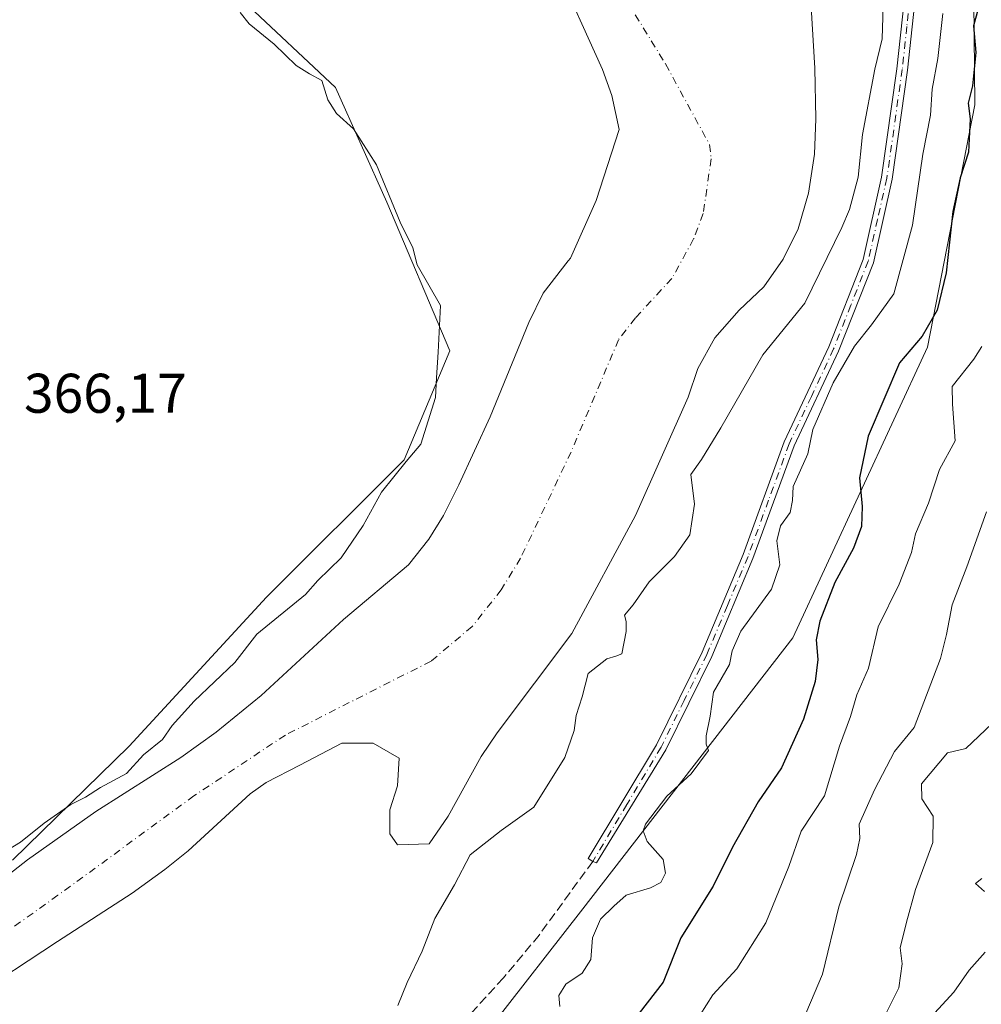
# Model space of a CAD drawing. Units: metres. Extents: x 593772 to 597219, y 4731382 to 4733742.
# Drawn here: x 595367 to 595539, y 4733389 to 4733566 of the extents above; entities that cross this region are included whole.
import ezdxf

# ---------------------------------------------------------------- set-up
doc = ezdxf.new("R2010")
doc.units = ezdxf.units.M
doc.header["$MEASUREMENT"] = 0
doc.linetypes.add('DGN Style 3', pattern=[2.307223, 1.648017, -0.659207])
doc.linetypes.add('DGN Style 4', pattern=[2.638475, 1.318413, -0.659207, 0.001648, -0.659207])
for name, color, linetype, lineweight in [('Arbolado forestal CxS', 92, 'Continuous', 0), ('Camino Cxs', 7, 'Continuous', 0), ('Camino eje', 30, 'DGN Style 4', 13), ('Corriente natural Cxs', 4, 'Continuous', 13), ('Corriente natural eje', 4, 'DGN Style 4', 0), ('Cultivos herbáceos CxS', 92, 'Continuous', 0), ('Curva de nivel maestra', 30, 'Continuous', 30), ('Curva de nivel normal', 30, 'Continuous', 0), ('Matorral CxS', 135, 'Continuous', 0), ('Rótulo de punto de cota en terreno', 7, 'Continuous', 0), ('Senda', 7, 'DGN Style 3', 0), ('Suelo desnudo CxS', 253, 'Continuous', 0)]:
    doc.layers.add(name, color=color, linetype=linetype, lineweight=lineweight)
doc.styles.add('Style-Arial', font='txt')

# ---------------------------------------------------------------- blocks, each defined once
blk = doc.blocks.new('*U5')
at = {"layer": 'Arbolado forestal CxS', "color": 92, "linetype": 'Continuous', "lineweight": 0}
blk.add_polyline3d([(595434.7594, 4733363.7328, 367.0377), (595468.0491, 4733406.4853, 368.4863), (595505.6471, 4733455.0617, 370.5486), (595529.7999, 4733507.1108, 374.4089), (595538.2634, 4733550.5071, 373.8334), (595537.9629, 4733581.6891, 372.5287), (595563.1763, 4733587.7967, 388.9252)], dxfattribs=at)
blk = doc.blocks.new('*U16')
at = {"layer": 'Arbolado forestal CxS', "color": 92, "linetype": 'Continuous', "lineweight": 0}
for points in [[(595358.319, 4733390.3795, 359.7988), (595373.9404, 4733400.6812, 359.9557), (595387.3601, 4733409.2901, 359.8174), (595393.2002, 4733413.5301, 359.796), (595397.4001, 4733416.8901, 360.2103), (595408.4801, 4733427.1301, 359.6031), (595411.3108, 4733429.1307, 359.606), (595417.3861, 4733432.2714, 360.0599), (595424.9083, 4733436.16, 360.3746), (595430.5307, 4733436.16, 360.3382), (595435.161, 4733433.5142, 360.3324), (595434.8303, 4733428.5532, 360.8921), (595433.5073, 4733424.2537, 361.2304), (595433.5073, 4733419.9542, 361.1688), (595434.8303, 4733417.9699, 360.9215), (595440.5601, 4733418.1701, 360.2774), (595443.9602, 4733423.1301, 360.0082), (595449.8401, 4733433.7701, 359.8835), (595452.6801, 4733438.0101, 359.5301), (595466.0802, 4733455.8501, 360.3146), (595477.4801, 4733476.9701, 360.7048), (595486.9201, 4733498.1701, 360.1666), (595488.6402, 4733503.2901, 360.4005), (595491.7201, 4733508.8101, 360.5208), (595496.0401, 4733513.7701, 361.1401), (595500.4401, 4733517.9301, 361.4327), (595503.9201, 4733522.8901, 361.3118), (595506.6001, 4733528.3301, 360.9691), (595508.4801, 4733534.7301, 361.141), (595509.5201, 4733541.6901, 360.6072), (595509.7601, 4733548.0101, 360.4567), (595509.6002, 4733557.1301, 360.6387), (595508.9602, 4733568.0101, 360.9497)], [(595348.7605, 4733716.7893, 361.551), (595388.248, 4733717.3355, 367.6514), (595389.3459, 4733717.2657, 367.6491), (595403.1514, 4733712.3487, 367.6937), (595415.9671, 4733707.9645, 367.7777), (595437.0431, 4733711.9931, 368.2475), (595455.246, 4733698.4048, 368.2119), (595459.049, 4733695.566, 368.2078), (595474.5453, 4733679.449, 368.268), (595502.7491, 4733655.2745, 368.5075), (595523.1802, 4733619.9831, 368.6203), (595537.8595, 4733592.4101, 372.5863), (595537.9629, 4733581.6891, 372.5287), (595538.2634, 4733550.5071, 373.8334), (595529.7999, 4733507.1108, 374.4089), (595505.6471, 4733455.0617, 370.5486), (595468.0491, 4733406.4853, 368.4863), (595434.7594, 4733363.7328, 367.0377), (595396.6578, 4733335.4663, 364.5232), (595359.4122, 4733298.329, 366.5651)]]:
    blk.add_polyline3d(points, dxfattribs=at)
blk = doc.blocks.new('*U17')
at = {"layer": 'Suelo desnudo CxS', "color": 253, "linetype": 'Continuous', "lineweight": 0}
for points in [[(595340.2801, 4733393.0501, 361.6219), (595368.5901, 4733415.2701, 362.9451), (595380.8401, 4733423.9301, 362.939), (595396.0801, 4733433.6101, 362.2145), (595402.3601, 4733438.1701, 361.5954), (595410.4201, 4733444.7301, 361.5145), (595425.2001, 4733458.3301, 361.0781), (595436.8502, 4733468.1301, 361.5883), (595440.4701, 4733472.7101, 361.2315), (595443.0801, 4733476.9701, 360.6401), (595445.8401, 4733482.4901, 361.0466), (595451.4801, 4733494.6501, 361.1548), (595458.4001, 4733511.5301, 361.7222), (595460.9601, 4733516.8101, 361.7137), (595465.4001, 4733522.5701, 360.8601), (595465.8603, 4733523.0665, 360.811), (595470.4168, 4733533.3946, 360.6951), (595474.5601, 4733546.0901, 360.6021), (595473.2201, 4733552.1801, 360.3595), (595471.6001, 4733556.8901, 360.365), (595463.0402, 4733575.7701, 361.0872)], [(595508.9602, 4733568.0101, 360.9497), (595509.6002, 4733557.1301, 360.6387), (595509.7601, 4733548.0101, 360.4567), (595509.5201, 4733541.6901, 360.6072), (595508.4801, 4733534.7301, 361.141), (595506.6001, 4733528.3301, 360.9691), (595503.9201, 4733522.8901, 361.3118), (595500.4401, 4733517.9301, 361.4327), (595496.0401, 4733513.7701, 361.1401), (595491.7201, 4733508.8101, 360.5208), (595488.6402, 4733503.2901, 360.4005), (595486.9201, 4733498.1701, 360.1666), (595477.4801, 4733476.9701, 360.7048), (595466.0802, 4733455.8501, 360.3146), (595452.6801, 4733438.0101, 359.5301), (595449.8401, 4733433.7701, 359.8835), (595443.9602, 4733423.1301, 360.0082), (595440.5601, 4733418.1701, 360.2774), (595434.8303, 4733417.9699, 360.9215), (595433.5073, 4733419.9542, 361.1688), (595433.5073, 4733424.2537, 361.2304), (595434.8303, 4733428.5532, 360.8921), (595435.161, 4733433.5142, 360.3324), (595430.5307, 4733436.16, 360.3382), (595424.9083, 4733436.16, 360.3746), (595417.3861, 4733432.2714, 360.0599), (595411.3108, 4733429.1307, 359.606), (595408.4801, 4733427.1301, 359.6031), (595397.4001, 4733416.8901, 360.2103), (595393.2002, 4733413.5301, 359.796), (595387.3601, 4733409.2901, 359.8174), (595373.9404, 4733400.6812, 359.9557), (595358.319, 4733390.3795, 359.7988)]]:
    blk.add_polyline3d(points, dxfattribs=at)
blk = doc.blocks.new('*U18')
at = {"layer": 'Corriente natural Cxs', "color": 4, "linetype": 'Continuous', "lineweight": 13}
for points in [[(595508.9602, 4733568.0101, 360.9497), (595509.6002, 4733557.1301, 360.6387), (595509.7601, 4733548.0101, 360.4567), (595509.5201, 4733541.6901, 360.6072), (595508.4801, 4733534.7301, 361.141), (595506.6001, 4733528.3301, 360.9691), (595503.9201, 4733522.8901, 361.3118), (595500.4401, 4733517.9301, 361.4327), (595496.0401, 4733513.7701, 361.1401), (595491.7201, 4733508.8101, 360.5208), (595488.6402, 4733503.2901, 360.4005), (595486.9201, 4733498.1701, 360.1666), (595477.4801, 4733476.9701, 360.7048), (595466.0802, 4733455.8501, 360.3146), (595452.6801, 4733438.0101, 359.5301), (595449.8401, 4733433.7701, 359.8835), (595443.9602, 4733423.1301, 360.0082), (595440.5601, 4733418.1701, 360.2774), (595434.8303, 4733417.9699, 360.9215), (595433.5073, 4733419.9542, 361.1688), (595433.5073, 4733424.2537, 361.2304), (595434.8303, 4733428.5532, 360.8921), (595435.161, 4733433.5142, 360.3324), (595430.5307, 4733436.16, 360.3382), (595424.9083, 4733436.16, 360.3746), (595417.3861, 4733432.2714, 360.0599), (595411.3108, 4733429.1307, 359.606), (595408.4801, 4733427.1301, 359.6031), (595397.4001, 4733416.8901, 360.2103), (595393.2002, 4733413.5301, 359.796), (595387.3601, 4733409.2901, 359.8174), (595373.9404, 4733400.6812, 359.9557), (595358.319, 4733390.3795, 359.7988)], [(595340.2801, 4733393.0501, 361.6219), (595368.5901, 4733415.2701, 362.9451), (595380.8401, 4733423.9301, 362.939), (595396.0801, 4733433.6101, 362.2145), (595402.3601, 4733438.1701, 361.5954), (595410.4201, 4733444.7301, 361.5145), (595425.2001, 4733458.3301, 361.0781), (595436.8502, 4733468.1301, 361.5883), (595440.4701, 4733472.7101, 361.2315), (595443.0801, 4733476.9701, 360.6401), (595445.8401, 4733482.4901, 361.0466), (595451.4801, 4733494.6501, 361.1548), (595458.4001, 4733511.5301, 361.7222), (595460.9601, 4733516.8101, 361.7137), (595465.4001, 4733522.5701, 360.8601), (595465.8603, 4733523.0665, 360.811), (595470.4168, 4733533.3946, 360.6951), (595474.5601, 4733546.0901, 360.6021), (595473.2201, 4733552.1801, 360.3595), (595471.6001, 4733556.8901, 360.365), (595463.0402, 4733575.7701, 361.0872)]]:
    blk.add_polyline3d(points, dxfattribs=at)

msp = doc.modelspace()

# ---------------------------------------------------------------- linework, layer by layer
at = {"layer": 'Arbolado forestal CxS', "color": 92, "linetype": 'Continuous', "lineweight": 0}
for points in [[(595537.9629, 4733581.6891, 372.5287), (595538.2634, 4733550.5071, 373.8334), (595529.7999, 4733507.1108, 374.4089), (595505.6471, 4733455.0617, 370.5486), (595468.0491, 4733406.4853, 368.4863), (595434.7594, 4733363.7328, 367.0377), (595396.6578, 4733335.4663, 364.5232), (595359.4122, 4733298.329, 366.5651), (595321.5843, 4733284.6761, 365.1867), (595293.2587, 4733272.5307, 368.9539), (595253.8063, 4733247.4043, 388.7534), (595227.5791, 4733227.6919, 384.2497), (595195.1039, 4733203.3766, 376.4423), (595190.7861, 4733198.6891, 377.0378), (595177.1405, 4733183.8716, 376.8683), (595163.8071, 4733171.0096, 376.0985), (595160.766, 4733169.3525, 375.2681), (595158.2251, 4733164.0155, 375.9017)], [(595537.9629, 4733581.6891, 372.5287), (595538.2634, 4733550.5071, 373.8334), (595529.7999, 4733507.1108, 374.4089), (595505.6471, 4733455.0617, 370.5486), (595468.0491, 4733406.4853, 368.4863), (595434.7594, 4733363.7328, 367.0377), (595396.6578, 4733335.4663, 364.5232), (595359.4122, 4733298.329, 366.5651), (595321.5843, 4733284.6761, 365.1867), (595293.2587, 4733272.5307, 368.9539), (595253.8063, 4733247.4043, 388.7534), (595227.5791, 4733227.6919, 384.2497), (595195.1039, 4733203.3766, 376.4423), (595190.7861, 4733198.6891, 377.0378), (595177.1405, 4733183.8716, 376.8683), (595163.8071, 4733171.0096, 376.0985), (595160.766, 4733169.3525, 375.2681), (595158.2251, 4733164.0155, 375.9017)], [(595508.9602, 4733568.0101, 360.9497), (595509.6002, 4733557.1301, 360.6387), (595509.7601, 4733548.0101, 360.4567), (595509.5201, 4733541.6901, 360.6072), (595508.4801, 4733534.7301, 361.141), (595506.6001, 4733528.3301, 360.9691), (595503.9201, 4733522.8901, 361.3118), (595500.4401, 4733517.9301, 361.4327), (595496.0401, 4733513.7701, 361.1401), (595491.7201, 4733508.8101, 360.5208), (595488.6402, 4733503.2901, 360.4005), (595486.9201, 4733498.1701, 360.1666), (595477.4801, 4733476.9701, 360.7048), (595466.0802, 4733455.8501, 360.3146), (595452.6801, 4733438.0101, 359.5301), (595449.8401, 4733433.7701, 359.8835), (595443.9602, 4733423.1301, 360.0082), (595440.5601, 4733418.1701, 360.2774), (595434.8303, 4733417.9699, 360.9215), (595433.5073, 4733419.9542, 361.1688), (595433.5073, 4733424.2537, 361.2304), (595434.8303, 4733428.5532, 360.8921), (595435.161, 4733433.5142, 360.3324), (595430.5307, 4733436.16, 360.3382), (595424.9083, 4733436.16, 360.3746), (595417.3861, 4733432.2714, 360.0599), (595411.3108, 4733429.1307, 359.606), (595408.4801, 4733427.1301, 359.6031), (595397.4001, 4733416.8901, 360.2103), (595393.2002, 4733413.5301, 359.796), (595387.3601, 4733409.2901, 359.8174), (595373.9404, 4733400.6812, 359.9557), (595358.319, 4733390.3795, 359.7988)]]:
    msp.add_polyline3d(points, dxfattribs=at)
at = {"layer": 'Camino Cxs', "color": 7, "linetype": 'Continuous', "lineweight": 0}
for points in [[(595482.9001, 4733434.9901, 378.4517), (595470.5213, 4733414.7227, 377.5572), (595469.8351, 4733415.0101, 377.407), (595469.0101, 4733415.5001, 377.2471), (595481.2201, 4733435.9001, 377.9411), (595489.4001, 4733452.4901, 377.2045), (595496.7401, 4733469.9601, 374.7142), (595504.1101, 4733490.1601, 373.3181), (595512.0801, 4733507.1701, 371.9474), (595518.2401, 4733522.8201, 377.2922), (595521.5601, 4733537.5601, 379.5041), (595524.3101, 4733557.0001, 377.2293), (595525.9401, 4733572.3901, 375.6904), (595525.8901, 4733580.6101, 372.4219), (595523.0401, 4733589.5801, 374.0364), (595516.8401, 4733615.2301, 381.863), (595514.4501, 4733627.7101, 381.3726), (595512.0001, 4733653.3701, 370.7037), (595505.4904, 4733718.9577, 369.2159)], [(595508.4102, 4733718.9982, 369.2379), (595511.0201, 4733688.0001, 369.7011), (595513.9101, 4733653.5401, 371.2617), (595516.3501, 4733627.9801, 378.6591), (595518.7101, 4733615.6401, 380.1231), (595524.8801, 4733590.0901, 375.0768), (595527.8101, 4733580.9201, 372.909), (595527.8501, 4733572.3001, 375.1574), (595526.2101, 4733556.7701, 379.4568), (595523.4401, 4733537.2101, 380.6161), (595520.0801, 4733522.2501, 378.8746), (595513.8401, 4733506.4201, 373.5146), (595505.8901, 4733489.4201, 374.1648), (595498.5201, 4733469.2701, 375.2259), (595491.1501, 4733451.7001, 376.4382), (595482.9001, 4733434.9901, 378.4517)], [(595527.8501, 4733572.3001, 375.1574), (595526.2101, 4733556.7701, 379.4568), (595523.4401, 4733537.2101, 380.6161), (595520.0801, 4733522.2501, 378.8746), (595513.8401, 4733506.4201, 373.5146), (595505.8901, 4733489.4201, 374.1648), (595498.5201, 4733469.2701, 375.2259), (595491.1501, 4733451.7001, 376.4382), (595482.9001, 4733434.9901, 378.4517), (595470.5213, 4733414.7227, 377.5572), (595469.8351, 4733415.0101, 377.407), (595469.0101, 4733415.5001, 377.2471), (595481.2201, 4733435.9001, 377.9411), (595489.4001, 4733452.4901, 377.2045), (595496.7401, 4733469.9601, 374.7142), (595504.1101, 4733490.1601, 373.3181), (595512.0801, 4733507.1701, 371.9474), (595518.2401, 4733522.8201, 377.2922), (595521.5601, 4733537.5601, 379.5041), (595524.3101, 4733557.0001, 377.2293), (595525.9401, 4733572.3901, 375.6904)]]:
    msp.add_polyline3d(points, dxfattribs=at)
at = {"layer": 'Camino eje', "color": 30, "linetype": 'DGN Style 4', "lineweight": 13}
msp.add_polyline3d([(595526.8951, 4733572.3451, 375.1931), (595526.0751, 4733564.5801, 377.5968), (595525.2601, 4733556.8851, 378.3552), (595522.5001, 4733537.3851, 380.0708), (595520.8401, 4733530.0151, 375.8753), (595519.1601, 4733522.5351, 378.24), (595516.0401, 4733514.6201, 376.3362), (595512.9601, 4733506.7951, 372.5282), (595508.9851, 4733498.2951, 374.8843), (595505.0001, 4733489.7901, 373.7387), (595501.3151, 4733479.6901, 373.4229), (595497.6301, 4733469.6151, 374.7483), (595493.9451, 4733460.8301, 374.4784), (595490.2751, 4733452.0951, 376.7834), (595486.1851, 4733443.8001, 376.5915), (595482.0601, 4733435.4451, 378.2937), (595475.9401, 4733425.2101, 377.3989), (595469.8351, 4733415.0101, 377.407)], dxfattribs=at)
at = {"layer": 'Corriente natural Cxs', "color": 4, "linetype": 'Continuous', "lineweight": 13}
for points in [[(595340.2801, 4733393.0501, 361.6219), (595368.5901, 4733415.2701, 362.9451), (595380.8401, 4733423.9301, 362.939), (595396.0801, 4733433.6101, 362.2145), (595402.3601, 4733438.1701, 361.5954), (595410.4201, 4733444.7301, 361.5145), (595425.2001, 4733458.3301, 361.0781), (595436.8502, 4733468.1301, 361.5883), (595440.4701, 4733472.7101, 361.2315), (595443.0801, 4733476.9701, 360.6401), (595445.8401, 4733482.4901, 361.0466), (595451.4801, 4733494.6501, 361.1548), (595458.4001, 4733511.5301, 361.7222), (595460.9601, 4733516.8101, 361.7137), (595465.4001, 4733522.5701, 360.8601), (595465.8603, 4733523.0665, 360.811), (595470.4168, 4733533.3946, 360.6951), (595474.5601, 4733546.0901, 360.6021), (595473.2201, 4733552.1801, 360.3595), (595471.6001, 4733556.8901, 360.365), (595463.0402, 4733575.7701, 361.0872)], [(595508.9602, 4733568.0101, 360.9497), (595509.6002, 4733557.1301, 360.6387), (595509.7601, 4733548.0101, 360.4567), (595509.5201, 4733541.6901, 360.6072), (595508.4801, 4733534.7301, 361.141), (595506.6001, 4733528.3301, 360.9691), (595503.9201, 4733522.8901, 361.3118), (595500.4401, 4733517.9301, 361.4327), (595496.0401, 4733513.7701, 361.1401), (595491.7201, 4733508.8101, 360.5208), (595488.6402, 4733503.2901, 360.4005), (595486.9201, 4733498.1701, 360.1666), (595477.4801, 4733476.9701, 360.7048), (595466.0802, 4733455.8501, 360.3146), (595452.6801, 4733438.0101, 359.5301), (595449.8401, 4733433.7701, 359.8835), (595443.9602, 4733423.1301, 360.0082), (595440.5601, 4733418.1701, 360.2774), (595434.8303, 4733417.9699, 360.9215), (595433.5073, 4733419.9542, 361.1688), (595433.5073, 4733424.2537, 361.2304), (595434.8303, 4733428.5532, 360.8921), (595435.161, 4733433.5142, 360.3324), (595430.5307, 4733436.16, 360.3382), (595424.9083, 4733436.16, 360.3746), (595417.3861, 4733432.2714, 360.0599), (595411.3108, 4733429.1307, 359.606), (595408.4801, 4733427.1301, 359.6031), (595397.4001, 4733416.8901, 360.2103), (595393.2002, 4733413.5301, 359.796), (595387.3601, 4733409.2901, 359.8174), (595373.9404, 4733400.6812, 359.9557), (595358.319, 4733390.3795, 359.7988)]]:
    msp.add_polyline3d(points, dxfattribs=at)
at = {"layer": 'Corriente natural eje', "color": 4, "linetype": 'DGN Style 4', "lineweight": 0}
msp.add_polyline3d([(595352.7627, 4733673.4842, 361.6638), (595377.8982, 4733653.1113, 361.3382), (595394.8316, 4733639.3529, 361.4079), (595420.0069, 4733623.2168, 361.4389), (595439.8901, 4733606.1001, 361.4047), (595454.3601, 4733596.3901, 360.8813), (595467.4201, 4733582.9901, 360.1408), (595482.8501, 4733557.8601, 359.2286), (595490.7501, 4733543.4101, 359.2145), (595491.0401, 4733540.8601, 359.0849), (595489.6101, 4733531.0601, 359.3285), (595487.8901, 4733526.5201, 359.3069), (595484.0101, 4733519.4301, 359.4188), (595477.4601, 4733512.3701, 359.3448), (595474.4501, 4733508.4601, 359.5054), (595465.9401, 4733488.3401, 359.341), (595456.8901, 4733469.3101, 359.398), (595453.4401, 4733463.6601, 359.3542), (595448.2201, 4733457.0801, 359.6866), (595440.8601, 4733450.8801, 360.3588), (595414.7801, 4733437.6401, 359.9554), (595398.4101, 4733426.7401, 359.9672), (595374.0501, 4733408.9301, 360.1412), (595348.7801, 4733390.9201, 359.7393)], dxfattribs=at)
at = {"layer": 'Cultivos herbáceos CxS', "color": 92, "linetype": 'Continuous', "lineweight": 0}
for points in [[(595361.3205, 4733605.7436, 365.7313), (595374.0068, 4733586.4095, 365.7056), (595407.321, 4733569.0276, 364.6767), (595423.7374, 4733553.6368, 364.3845), (595432.9709, 4733533.1159, 365.3823), (595444.2568, 4733506.4389, 364.869), (595436.0483, 4733486.9446, 365.8548), (595411.423, 4733462.3202, 365.9814), (595386.7975, 4733435.6435, 365.6438), (595365.8885, 4733415.256, 363.7021)], [(595365.8885, 4733415.256, 363.7021), (595386.7975, 4733435.6435, 365.6438), (595411.423, 4733462.3202, 365.9814), (595436.0483, 4733486.9446, 365.8548), (595444.2568, 4733506.4389, 364.869), (595432.9709, 4733533.1159, 365.3823), (595423.7374, 4733553.6368, 364.3845), (595407.321, 4733569.0276, 364.6767), (595374.0068, 4733586.4095, 365.7056), (595361.3205, 4733605.7436, 365.7313)]]:
    msp.add_polyline3d(points, dxfattribs=at)
at = {"layer": 'Curva de nivel maestra', "color": 30, "linetype": 'Continuous', "lineweight": 30, "elevation": 375, "flags": 128}
msp.add_lwpolyline([(595540.52, 4733573.8601), (595538.02, 4733564.6901), (595538.41, 4733559.9301), (595537.86, 4733553.9401), (595537.08, 4733550.8401), (595537.4, 4733548.0301), (595537.13, 4733542.0401), (595535.65, 4733537.4301), (595534.34, 4733531.4201), (595533.09, 4733520.4401), (595531.48, 4733513.7501), (595528.83, 4733509.1001), (595524.76, 4733504.3301), (595519.16, 4733491.1701), (595517.62, 4733483.7401), (595518.09, 4733478.5701), (595517.97, 4733474.9801), (595516.52, 4733471.1101), (595513.18, 4733464.9801), (595510.5, 4733458.0601), (595509.83, 4733454.6701), (595510.14, 4733451.1501), (595509.63, 4733447.2601), (595507.54, 4733440.4801), (595503.63, 4733431.7601), (595499.44, 4733425.7001), (595494.85, 4733417.5801), (595491.38, 4733410.5601), (595485.58, 4733401.3301), (595482.46, 4733393.4001), (595476.72, 4733385.9801)], dxfattribs=at)
at = {"layer": 'Curva de nivel normal', "color": 30, "linetype": 'Continuous', "lineweight": 0, "flags": 128}
for points, elevation in [([(595359.49, 4733413.6501), (595367.32, 4733418.4301), (595371.58, 4733421.8601), (595376.33, 4733425.1701), (595379, 4733426.4901), (595381.67, 4733428.2201), (595386.33, 4733430.7601), (595389.4, 4733434.0801), (595392.77, 4733436.8701), (595394.49, 4733439.3301), (595398.44, 4733443.7001), (595405.73, 4733450.6301), (595409.67, 4733455.7401), (595418.36, 4733462.8101), (595420.6, 4733465.3301), (595424.8, 4733469.3801), (595428.74, 4733475.1801), (595431.97, 4733481.1201), (595436.44, 4733486.6401), (595439.06, 4733489.7401), (595441.69, 4733498.1001), (595441.83, 4733501.6101), (595442.15, 4733506.2101), (595442.57, 4733514.5701), (595438.39, 4733521.8801), (595437.6, 4733524.9301), (595435.33, 4733529.4901), (595431.1, 4733539.7601), (595427, 4733546.2301), (595423.91, 4733548.9801), (595422.36, 4733551.4401), (595421.3, 4733554.9201), (595419.11, 4733556.0601), (595416.69, 4733557.5801), (595412.75, 4733561.3801), (595408.32, 4733565.0601), (595406.7, 4733567.0901)], 365), ([(595521.85, 4733568.1401), (595521.65, 4733562.3801), (595520.32, 4733556.9101), (595518.15, 4733545.2101), (595517.36, 4733537.5801), (595515.8, 4733531.7801), (595514.42, 4733528.5601), (595507.82, 4733515.0001), (595500.3, 4733505.7301), (595492.77, 4733492.6701), (595489.32, 4733487.0001), (595487.38, 4733484.3301), (595488.02, 4733479.0001), (595487.2, 4733473.4901), (595484.46, 4733469.6401), (595479.91, 4733465.0601), (595477.06, 4733460.9501), (595475.5, 4733459.0901), (595475.82, 4733457.9901), (595475.83, 4733456.1601), (595475.02, 4733452.1601), (595473.98, 4733451.7601), (595472.36, 4733451.3101), (595469, 4733448.6601), (595467.94, 4733444.4901), (595466.84, 4733441.1501), (595466.51, 4733438.4601), (595464.8, 4733433.6301), (595459.29, 4733424.7301), (595453.42, 4733420.5601), (595447.86, 4733416.1901), (595445.06, 4733410.8201), (595441.53, 4733404.7501), (595439.27, 4733398.9401), (595436.6, 4733393.3301), (595434.89, 4733389.1801)], 365), ([(595532.55, 4733566.8801), (595531.62, 4733558.8401), (595530.61, 4733553.3301), (595530.32, 4733548.6701), (595528.95, 4733541.6701), (595527.1, 4733529.0001), (595523.76, 4733516.6701), (595519.74, 4733511.1401), (595516.73, 4733507.3001), (595512.88, 4733500.7201), (595509.25, 4733492.3901), (595508.36, 4733488.0001), (595505.7, 4733482.1401), (595505.6, 4733479.6401), (595505.21, 4733477.5101), (595503.46, 4733475.0901), (595502.77, 4733472.4401), (595503.36, 4733468.1101), (595501.83, 4733463.7801), (595496.34, 4733456.2601), (595494.77, 4733452.7301), (595494.31, 4733450.2601), (595491.47, 4733445.3301), (595490.86, 4733441.0001), (595490.12, 4733437.5001), (595490.15, 4733435.9901), (595490.54, 4733434.8701), (595487.48, 4733430.7201), (595483.1, 4733426.7101), (595479.25, 4733421.6601), (595478.87, 4733420.4801), (595479.58, 4733418.6001), (595482.41, 4733415.3601), (595482.86, 4733412.9201), (595482.04, 4733411.2001), (595480.18, 4733410.2601), (595475.81, 4733408.9601), (595473.58, 4733406.9901), (595471.23, 4733404.6401), (595469.79, 4733401.3001), (595469.5, 4733397.4201), (595467.93, 4733395.0001), (595465.02, 4733393.0001), (595463.74, 4733391.0001), (595463.93, 4733389.0401)], 370), ([(595489.08, 4733387.5001), (595491.36, 4733391.0801), (595495.63, 4733395.7401), (595500.82, 4733404.0001), (595504.97, 4733414.0801), (595507.14, 4733420.4101), (595511.32, 4733426.7401), (595514.04, 4733435.6701), (595516, 4733440.9601), (595517.15, 4733444.8501), (595519.21, 4733449.6301), (595520.94, 4733457.0001), (595524.69, 4733464.6701), (595526.91, 4733470.3401), (595527.62, 4733473.7001), (595529.98, 4733479.2001), (595531.95, 4733485.1801), (595534.71, 4733490.3201), (595534.28, 4733496.9001), (595534.22, 4733500.0501), (595538.1, 4733505.0001), (595539.52, 4733507.2701)], 380), ([(595506.7, 4733384.6701), (595511, 4733394.8001), (595513.87, 4733406.8701), (595517.08, 4733416.2601), (595517.67, 4733419.1201), (595517.52, 4733421.6701), (595520.3, 4733427.8401), (595523.89, 4733434.6801), (595527.41, 4733439.0001), (595532.12, 4733451.3301), (595533.19, 4733455.6701), (595534.18, 4733460.9401), (595536.8, 4733467.7501), (595540.35, 4733477.6001)], 385), ([(595521.34, 4733385.8001), (595524.66, 4733392.3301), (595525.26, 4733396.6701), (595524.87, 4733399.5301), (595526, 4733404.1101), (595527.62, 4733409.9601), (595530.75, 4733418.4201), (595530.78, 4733423.1201), (595528.74, 4733426.2101), (595528.68, 4733428.9301), (595533.33, 4733434.4601), (595536.67, 4733435.2201), (595542.49, 4733440.8001)], 390), ([(595539.98, 4733409.6401), (595538.38, 4733411.0501), (595539.51, 4733411.9501)], 395), ([(595530.38, 4733387.1201), (595534.48, 4733391.5801), (595537.25, 4733395.5301), (595540.08, 4733398.7701)], 395)]:
    msp.add_lwpolyline(points, dxfattribs=dict(at, elevation=elevation))
at = {"layer": 'Matorral CxS', "color": 135, "linetype": 'Continuous', "lineweight": 0}
for points in [[(595365.8885, 4733415.256, 363.7021), (595386.7975, 4733435.6435, 365.6438), (595411.423, 4733462.3202, 365.9814), (595436.0483, 4733486.9446, 365.8548), (595444.2568, 4733506.4389, 364.869), (595432.9709, 4733533.1159, 365.3823), (595423.7374, 4733553.6368, 364.3845), (595407.321, 4733569.0276, 364.6767), (595374.0068, 4733586.4095, 365.7056), (595361.3205, 4733605.7436, 365.7313)], [(595365.8885, 4733415.256, 363.7021), (595386.7975, 4733435.6435, 365.6438), (595411.423, 4733462.3202, 365.9814), (595436.0483, 4733486.9446, 365.8548), (595444.2568, 4733506.4389, 364.869), (595432.9709, 4733533.1159, 365.3823), (595423.7374, 4733553.6368, 364.3845), (595407.321, 4733569.0276, 364.6767), (595374.0068, 4733586.4095, 365.7056), (595361.3205, 4733605.7436, 365.7313)], [(595463.0402, 4733575.7701, 361.0872), (595471.6001, 4733556.8901, 360.365), (595473.2201, 4733552.1801, 360.3595), (595474.5601, 4733546.0901, 360.6021), (595470.4168, 4733533.3946, 360.6951), (595465.8603, 4733523.0665, 360.811), (595465.4001, 4733522.5701, 360.8601), (595460.9601, 4733516.8101, 361.7137), (595458.4001, 4733511.5301, 361.7222), (595451.4801, 4733494.6501, 361.1548), (595445.8401, 4733482.4901, 361.0466), (595443.0801, 4733476.9701, 360.6401), (595440.4701, 4733472.7101, 361.2315), (595436.8502, 4733468.1301, 361.5883), (595425.2001, 4733458.3301, 361.0781), (595410.4201, 4733444.7301, 361.5145), (595402.3601, 4733438.1701, 361.5954), (595396.0801, 4733433.6101, 362.2145), (595380.8401, 4733423.9301, 362.939), (595368.5901, 4733415.2701, 362.9451), (595340.2801, 4733393.0501, 361.6219)], [(595463.0402, 4733575.7701, 361.0872), (595471.6001, 4733556.8901, 360.365), (595473.2201, 4733552.1801, 360.3595), (595474.5601, 4733546.0901, 360.6021), (595470.4168, 4733533.3946, 360.6951), (595465.8603, 4733523.0665, 360.811), (595465.4001, 4733522.5701, 360.8601), (595460.9601, 4733516.8101, 361.7137), (595458.4001, 4733511.5301, 361.7222), (595451.4801, 4733494.6501, 361.1548), (595445.8401, 4733482.4901, 361.0466), (595443.0801, 4733476.9701, 360.6401), (595440.4701, 4733472.7101, 361.2315), (595436.8502, 4733468.1301, 361.5883), (595425.2001, 4733458.3301, 361.0781), (595410.4201, 4733444.7301, 361.5145), (595402.3601, 4733438.1701, 361.5954), (595396.0801, 4733433.6101, 362.2145), (595380.8401, 4733423.9301, 362.939), (595368.5901, 4733415.2701, 362.9451), (595340.2801, 4733393.0501, 361.6219)]]:
    msp.add_polyline3d(points, dxfattribs=at)
at = {"layer": 'Senda', "color": 7, "linetype": 'DGN Style 3', "lineweight": 0}
msp.add_polyline3d([(595469.8351, 4733415.0101, 377.407), (595460.2401, 4733401.8201, 376.3899), (595453.8501, 4733394.1401, 375.8337), (595441.8101, 4733381.0201, 374.3357), (595434.6701, 4733374.3801, 375.9996), (595430.7301, 4733371.3501, 376.6366), (595422.2101, 4733365.9801, 370.3837), (595417.7901, 4733363.6901, 368.8144), (595404.0001, 4733357.6801, 376.2963), (595399.8601, 4733355.2301, 375.8515), (595395.9401, 4733352.1801, 374.6483), (595388.6001, 4733345.4901, 371.2597), (595385.2701, 4733342.8001, 369.3252), (595381.2401, 4733339.8501, 368.4484), (595368.8801, 4733331.3601, 374.1697), (595354.0301, 4733323.2101, 377.2207), (595332.0001, 4733308.8901, 375.8938)], dxfattribs=at)
at = {"layer": 'Suelo desnudo CxS', "color": 253, "linetype": 'Continuous', "lineweight": 0}
for points in [[(595463.0402, 4733575.7701, 361.0872), (595471.6001, 4733556.8901, 360.365), (595473.2201, 4733552.1801, 360.3595), (595474.5601, 4733546.0901, 360.6021), (595470.4168, 4733533.3946, 360.6951), (595465.8603, 4733523.0665, 360.811), (595465.4001, 4733522.5701, 360.8601), (595460.9601, 4733516.8101, 361.7137), (595458.4001, 4733511.5301, 361.7222), (595451.4801, 4733494.6501, 361.1548), (595445.8401, 4733482.4901, 361.0466), (595443.0801, 4733476.9701, 360.6401), (595440.4701, 4733472.7101, 361.2315), (595436.8502, 4733468.1301, 361.5883), (595425.2001, 4733458.3301, 361.0781), (595410.4201, 4733444.7301, 361.5145), (595402.3601, 4733438.1701, 361.5954), (595396.0801, 4733433.6101, 362.2145), (595380.8401, 4733423.9301, 362.939), (595368.5901, 4733415.2701, 362.9451), (595340.2801, 4733393.0501, 361.6219)], [(595508.9602, 4733568.0101, 360.9497), (595509.6002, 4733557.1301, 360.6387), (595509.7601, 4733548.0101, 360.4567), (595509.5201, 4733541.6901, 360.6072), (595508.4801, 4733534.7301, 361.141), (595506.6001, 4733528.3301, 360.9691), (595503.9201, 4733522.8901, 361.3118), (595500.4401, 4733517.9301, 361.4327), (595496.0401, 4733513.7701, 361.1401), (595491.7201, 4733508.8101, 360.5208), (595488.6402, 4733503.2901, 360.4005), (595486.9201, 4733498.1701, 360.1666), (595477.4801, 4733476.9701, 360.7048), (595466.0802, 4733455.8501, 360.3146), (595452.6801, 4733438.0101, 359.5301), (595449.8401, 4733433.7701, 359.8835), (595443.9602, 4733423.1301, 360.0082), (595440.5601, 4733418.1701, 360.2774), (595434.8303, 4733417.9699, 360.9215), (595433.5073, 4733419.9542, 361.1688), (595433.5073, 4733424.2537, 361.2304), (595434.8303, 4733428.5532, 360.8921), (595435.161, 4733433.5142, 360.3324), (595430.5307, 4733436.16, 360.3382), (595424.9083, 4733436.16, 360.3746), (595417.3861, 4733432.2714, 360.0599), (595411.3108, 4733429.1307, 359.606), (595408.4801, 4733427.1301, 359.6031), (595397.4001, 4733416.8901, 360.2103), (595393.2002, 4733413.5301, 359.796), (595387.3601, 4733409.2901, 359.8174), (595373.9404, 4733400.6812, 359.9557), (595358.319, 4733390.3795, 359.7988)]]:
    msp.add_polyline3d(points, dxfattribs=at)

# ---------------------------------------------------------------- block references
at = {"layer": 'Arbolado forestal CxS', "color": 92, "linetype": 'Continuous', "lineweight": 0}
for name in ['*U5', '*U16']:
    msp.add_blockref(name, (0, 0), dxfattribs=at)
at = {"layer": 'Corriente natural Cxs', "color": 4, "linetype": 'Continuous', "lineweight": 13}
msp.add_blockref('*U18', (0, 0), dxfattribs=at)
at = {"layer": 'Suelo desnudo CxS', "color": 253, "linetype": 'Continuous', "lineweight": 0}
msp.add_blockref('*U17', (0, 0), dxfattribs=at)

# ---------------------------------------------------------------- texts
at = {"layer": 'Rótulo de punto de cota en terreno', "color": 7, "linetype": 'Continuous', "lineweight": 0, "style": 'Style-Arial'}
msp.add_text('366,17', height=7, dxfattribs=at).set_placement((595367.9678, 4733495.3678))

doc.saveas('drawing.dxf')
